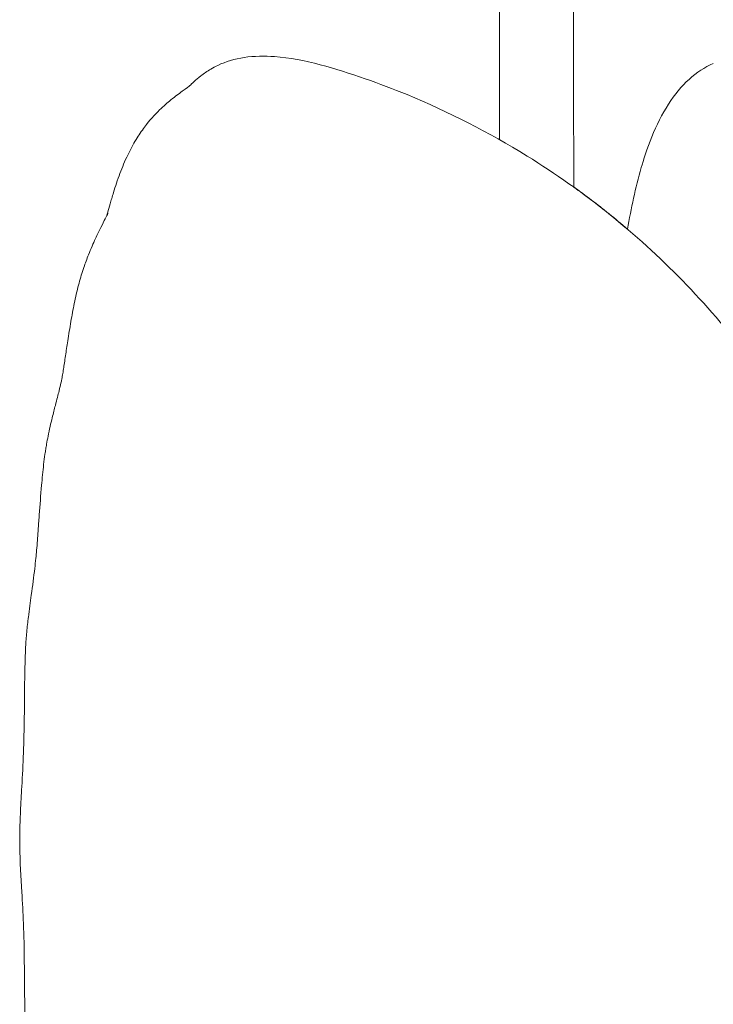
# Model space of a CAD drawing. Units: millimetres. Extents: x -2736 to 5003, y -854 to 10548.
# Drawn here: x 2912 to 2924, y 8689 to 8705 of the extents above; entities that cross this region are included whole.
import ezdxf

# ---------------------------------------------------------------- set-up
doc = ezdxf.new("R2010")
doc.units = ezdxf.units.MM

msp = doc.modelspace()

# ---------------------------------------------------------------- linework, layer by layer
at = {"color": 0, "linetype": 'Continuous', "lineweight": 0}
for points, knots in [([(2920.289, 8730.278), (2920.463, 8730.103), (2920.626, 8729.902), (2920.908, 8729.464), (2921.03, 8729.223), (2921.202, 8728.788), (2921.268, 8728.596), (2921.344, 8728.169), (2921.362, 8727.933), (2921.412, 8727.213), (2921.428, 8726.727), (2921.485, 8724.785), (2921.501, 8723.328), (2921.561, 8717.499), (2921.573, 8713.127), (2921.591, 8706.697), (2921.596, 8704.64), (2921.6, 8702.582)], [0, 0, 0, 0, 0.762802, 0.762802, 1.563976, 1.563976, 2.166567, 2.166567, 2.872108, 2.872108, 4.329862, 4.329862, 8.702061, 8.702061, 21.817789, 21.817789, 27.990328, 27.990328, 27.990328, 27.990328]), ([(2919.155, 8730.088), (2919.36, 8729.878), (2919.532, 8729.633), (2919.826, 8729.086), (2919.952, 8728.778), (2920.138, 8728.063), (2920.143, 8727.639), (2920.184, 8726.798), (2920.197, 8726.371), (2920.242, 8724.661), (2920.257, 8723.379), (2920.311, 8718.249), (2920.324, 8714.402), (2920.344, 8708.162), (2920.351, 8705.77), (2920.356, 8703.378)], [0, 0, 0, 0, 0.881528, 0.881528, 1.863896, 1.863896, 3.108493, 3.108493, 4.391046, 4.391046, 8.238527, 8.238527, 19.780539, 19.780539, 26.957281, 26.957281, 26.957281, 26.957281]), ([(2915.626, 8704.626), (2915.762, 8704.69), (2915.914, 8704.735), (2916.238, 8704.784), (2916.412, 8704.786), (2916.829, 8704.755), (2917.079, 8704.708), (2917.591, 8704.573), (2917.85, 8704.489), (2918.336, 8704.319), (2918.57, 8704.23), (2919.499, 8703.847), (2920.175, 8703.502), (2921.293, 8702.81), (2921.753, 8702.485), (2922.19, 8702.134)], [0, 0, 0, 0, 0.518371, 0.518371, 1.095674, 1.095674, 1.959257, 1.959257, 2.751093, 2.751093, 3.503069, 3.503069, 5.765674, 5.765674, 7.447368, 7.447368, 7.447368, 7.447368]), ([(2915.147, 8704.278), (2915.151, 8704.281), (2915.155, 8704.285), (2915.173, 8704.303), (2915.196, 8704.325), (2915.257, 8704.381), (2915.297, 8704.415), (2915.391, 8704.488), (2915.448, 8704.528), (2915.546, 8704.586), (2915.586, 8704.607), (2915.626, 8704.626)], [3.020693, 3.020693, 3.020693, 3.020693, 3.0976063, 3.0976063, 3.3250676, 3.3250676, 3.547653, 3.547653, 3.7946407, 3.7946407, 3.9503948, 3.9503948, 3.9503948, 3.9503948]), ([(2922.732, 8702.91), (2922.767, 8703.03), (2922.895, 8703.431), (2923.27, 8704.187), (2923.654, 8704.532), (2923.941, 8704.658)], [0, 0, 0, 0, 1, 2, 4, 4, 4, 4]), ([(2914.255, 8703.382), (2914.3, 8703.455), (2914.347, 8703.526), (2914.479, 8703.701), (2914.568, 8703.799), (2914.717, 8703.944), (2914.781, 8703.999), (2914.912, 8704.106), (2914.976, 8704.154), (2915.1, 8704.244), (2915.153, 8704.282), (2915.161, 8704.288), (2915.161, 8704.288), (2915.161, 8704.288)], [0, 0, 0, 0, 0.259185, 0.259185, 0.692123, 0.692123, 1.052999, 1.052999, 1.515997, 1.515997, 2.151188, 2.151188, 2.196616, 2.196616, 2.196616, 2.196616]), ([(2913.762, 8702.104), (2913.767, 8702.119), (2913.772, 8702.138), (2913.789, 8702.197), (2913.803, 8702.247), (2913.835, 8702.359), (2913.854, 8702.423), (2913.907, 8702.592), (2913.943, 8702.703), (2914.023, 8702.916), (2914.067, 8703.02), (2914.157, 8703.21), (2914.204, 8703.298), (2914.255, 8703.382)], [3.08408, 3.08408, 3.08408, 3.08408, 3.215037, 3.215037, 3.435563, 3.435563, 3.683732, 3.683732, 4.041733, 4.041733, 4.378042, 4.378042, 4.67678, 4.67678, 4.67678, 4.67678]), ([(2913.297, 8700.972), (2913.321, 8701.059), (2913.348, 8701.147), (2913.402, 8701.306), (2913.429, 8701.378), (2913.495, 8701.545), (2913.536, 8701.638), (2913.605, 8701.788), (2913.636, 8701.85), (2913.692, 8701.963), (2913.717, 8702.013), (2913.758, 8702.095), (2913.772, 8702.124), (2913.782, 8702.144), (2913.783, 8702.147), (2913.783, 8702.147)], [0, 0, 0, 0, 0.275352, 0.275352, 0.504804, 0.504804, 0.826184, 0.826184, 1.101524, 1.101524, 1.416309, 1.416309, 1.772253, 1.772253, 1.934577, 1.934577, 1.934577, 1.934577]), ([(2922.19, 8702.134), (2923.055, 8701.44), (2923.841, 8700.634), (2925.179, 8698.873), (2925.74, 8697.906), (2926.272, 8696.702), (2926.355, 8696.504), (2926.431, 8696.307)], [0, 0, 0, 0, 3.327605, 3.327605, 6.63515, 6.63515, 7.278255, 7.278255, 7.278255, 7.278255]), ([(2912.753, 8698.271), (2912.761, 8698.316), (2912.769, 8698.36), (2912.8, 8698.511), (2912.825, 8698.62), (2912.865, 8698.787), (2912.883, 8698.856), (2912.926, 8699.02), (2912.947, 8699.099), (2912.976, 8699.216), (2912.987, 8699.259), (2913, 8699.318), (2913.004, 8699.338), (2913.01, 8699.367), (2913.014, 8699.391), (2913.026, 8699.459), (2913.031, 8699.493), (2913.047, 8699.592), (2913.058, 8699.668), (2913.082, 8699.83), (2913.095, 8699.916), (2913.125, 8700.109), (2913.142, 8700.218), (2913.178, 8700.429), (2913.197, 8700.53), (2913.238, 8700.734), (2913.262, 8700.841), (2913.289, 8700.94)], [0, 0, 0, 0, 0.137695, 0.137695, 0.464868, 0.464868, 0.729576, 0.729576, 1.143866, 1.143866, 1.502498, 1.502498, 1.788898, 1.788898, 2.116177, 2.116177, 2.329429, 2.329429, 2.643635, 2.643635, 2.92632, 2.92632, 3.267249, 3.267249, 3.575473, 3.575473, 3.894495, 3.894495, 3.894495, 3.894495]), ([(2912.63, 8697.084), (2912.642, 8697.247), (2912.654, 8697.414), (2912.679, 8697.696), (2912.69, 8697.814), (2912.71, 8697.987), (2912.718, 8698.044), (2912.73, 8698.128), (2912.734, 8698.156), (2912.742, 8698.212), (2912.747, 8698.241), (2912.753, 8698.271)], [0, 0, 0, 0, 0.496803, 0.496803, 0.851275, 0.851275, 1.035204, 1.035204, 1.127334, 1.127334, 1.220059, 1.220059, 1.220059, 1.220059]), ([(2912.447, 8695.363), (2912.462, 8695.493), (2912.479, 8695.619), (2912.518, 8695.897), (2912.538, 8696.044), (2912.561, 8696.241), (2912.567, 8696.297), (2912.581, 8696.437), (2912.59, 8696.54), (2912.607, 8696.755), (2912.615, 8696.865), (2912.625, 8697.013), (2912.627, 8697.048), (2912.63, 8697.084)], [0, 0, 0, 0, 0.431367, 0.431367, 1.050748, 1.050748, 1.314179, 1.314179, 1.70867, 1.70867, 2.057931, 2.057931, 2.165461, 2.165461, 2.165461, 2.165461]), ([(2912.379, 8693.681), (2912.381, 8693.901), (2912.382, 8694.121), (2912.388, 8694.505), (2912.392, 8694.672), (2912.404, 8694.916), (2912.41, 8694.998), (2912.424, 8695.169), (2912.434, 8695.256), (2912.444, 8695.345), (2912.445, 8695.354), (2912.447, 8695.363)], [0, 0, 0, 0, 0.659076, 0.659076, 1.174325, 1.174325, 1.426049, 1.426049, 1.687116, 1.687116, 1.716692, 1.716692, 1.716692, 1.716692]), ([(2912.337, 8690.753), (2912.323, 8691.004), (2912.307, 8691.255), (2912.302, 8691.593), (2912.302, 8691.665), (2912.304, 8691.862), (2912.309, 8691.985), (2912.321, 8692.246), (2912.329, 8692.384), (2912.337, 8692.521)], [0, 0, 0, 0, 0.816425, 0.816425, 1.0282, 1.0282, 1.414154, 1.414154, 1.86138, 1.86138, 1.86138, 1.86138]), ([(2912.379, 8689.593), (2912.377, 8689.807), (2912.373, 8690.02), (2912.357, 8690.402), (2912.347, 8690.578), (2912.337, 8690.753)], [0, 0, 0, 0, 0.642063, 0.642063, 1.211261, 1.211261, 1.211261, 1.211261]), ([(2912.447, 8687.912), (2912.44, 8687.966), (2912.434, 8688.023), (2912.423, 8688.122), (2912.419, 8688.163), (2912.41, 8688.268), (2912.406, 8688.331), (2912.398, 8688.464), (2912.395, 8688.535), (2912.386, 8688.824), (2912.383, 8689.046), (2912.381, 8689.377), (2912.38, 8689.485), (2912.379, 8689.593)], [0, 0, 0, 0, 0.179859, 0.179859, 0.303683, 0.303683, 0.49531, 0.49531, 0.719766, 0.719766, 1.395236, 1.395236, 1.71909, 1.71909, 1.71909, 1.71909])]:
    msp.add_open_spline(points, degree=3, knots=knots, dxfattribs=at)
for points in [[(2922.5, 8701.878), (2922.563, 8702.225), (2922.634, 8702.571), (2922.732, 8702.91)], [(2921.6, 8702.583), (2921.802, 8702.439), (2921.999, 8702.289), (2922.192, 8702.134)], [(2922.192, 8702.134), (2922.296, 8702.05), (2922.399, 8701.965), (2922.5, 8701.879)], [(2913.289, 8700.94), (2913.291, 8700.95), (2913.294, 8700.961), (2913.297, 8700.972)], [(2912.753, 8698.271), (2912.753, 8698.271), (2912.753, 8698.271), (2912.753, 8698.271)], [(2912.337, 8692.521), (2912.358, 8692.892), (2912.375, 8693.279), (2912.379, 8693.681)]]:
    msp.add_open_spline(points, degree=3, dxfattribs=at)

doc.saveas('drawing.dxf')
